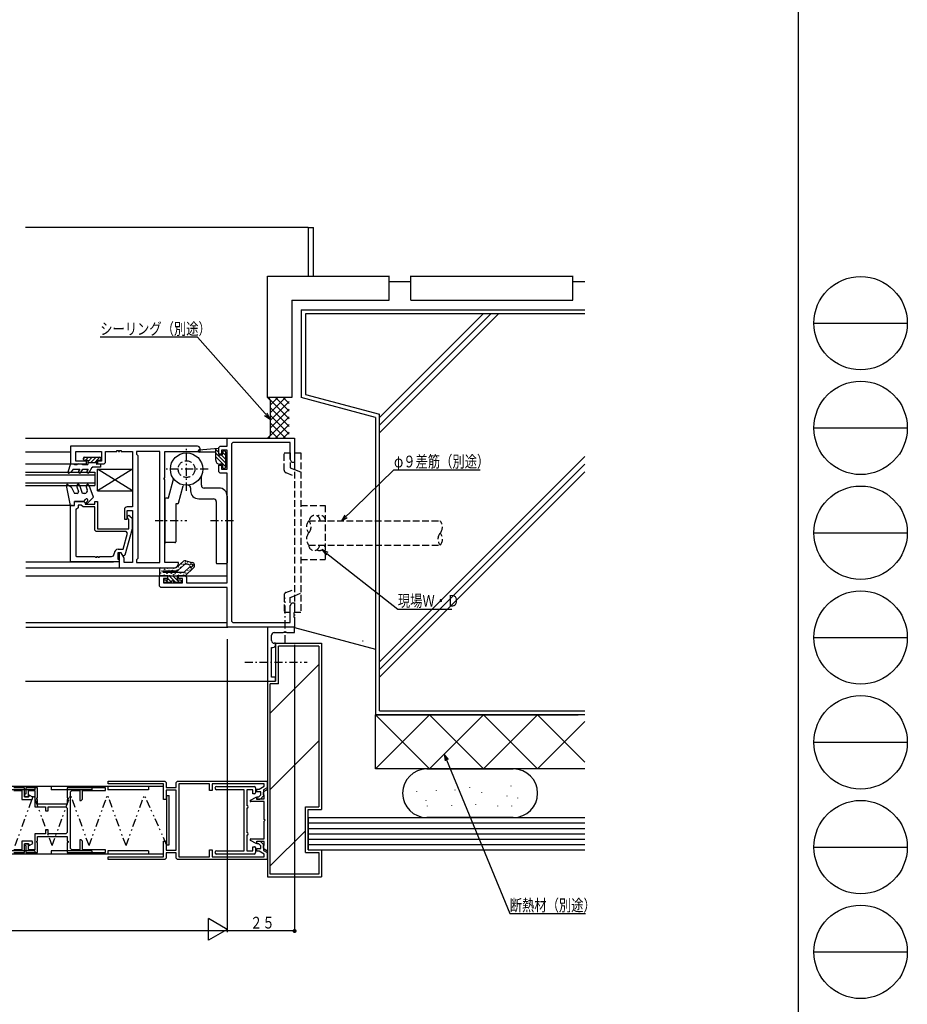
# Model space of a CAD drawing. Extents: x 0 to 1555, y 0 to 1106.
# Drawn here: x 1226 to 1555, y 186 to 550 of the extents above; entities that cross this region are included whole.
import ezdxf

# ---------------------------------------------------------------- set-up
doc = ezdxf.new("R2010")
doc.units = 0
for name, pattern in [('HASENP', [3.5, 2.5, -1]), ('ITTENSAP', [5.5, 3, -1, 0.5, -1]), ('NITENSAP', [7.5, 3, -1, 0.5, -1.5, 0.5, -1])]:
    doc.linetypes.add(name, pattern=pattern)
for name, color, linetype in [('YKK_11', 7, 'CONTINUOUS'), ('YKK_12', 2, 'CONTINUOUS'), ('YKK_13', 4, 'CONTINUOUS'), ('YKK_D', 6, 'CONTINUOUS'), ('YKK_ZWAK', 7, 'CONTINUOUS'), ('YSS_K', 3, 'CONTINUOUS')]:
    doc.layers.add(name, color=color, linetype=linetype)
doc.styles.get("Standard").update_dxf_attribs({"font": 'ROMANS.SHX', "bigfont": 'EXTFONT.SHX'})

# ---------------------------------------------------------------- blocks, each defined once
blk = doc.blocks.new('A201')
at = {"layer": 'YKK_ZWAK', "color": 254, "linetype": 'Continuous'}
blk.add_line((571.000014, 409.99951), (571.000014, 34.999501), dxfattribs=at)
at = {"layer": 'YKK_ZWAK', "color": 8, "linetype": 'Continuous'}
for p, q in [((573.126014, 168.559504), (585.726014, 168.559504)), ((573.126014, 154.419504), (585.726014, 154.419504)), ((573.126014, 140.279503), (585.726014, 140.279503)), ((573.126014, 126.139503), (585.726014, 126.139503)), ((573.126014, 111.999503), (585.726014, 111.999503)), ((573.126014, 97.859502), (585.726014, 97.859502)), ((573.126014, 83.719502), (585.726014, 83.719502))]:
    blk.add_line(p, q, dxfattribs=at)
for centre in [(579.426014, 168.559504), (579.426014, 154.419504), (579.426014, 140.279503), (579.426014, 126.139503), (579.426014, 111.999503), (579.426014, 97.859502), (579.426014, 83.719502)]:
    blk.add_circle(centre, 6.3, dxfattribs=at)

msp = doc.modelspace()

# ---------------------------------------------------------------- linework, layer by layer
at = {"layer": 'YKK_11'}
for p, q in [((1303.178486, 392.279653), (1303.178486, 395.279653)), ((1303.178486, 395.279653), (1328.178486, 395.279653)), ((1328.178486, 395.279653), (1328.178486, 386.279653)), ((1292.178486, 392.279653), (1245.178486, 392.279653)), ((1245.178486, 392.279653), (1245.178486, 385.779638)), ((1247.17852, 390.32965), (1256.678498, 390.32965)), ((1247.17852, 386.779638), (1247.17852, 390.32965)), ((1256.678498, 390.32965), (1256.678498, 386.779638)), ((1258.178501, 390.329653), (1262.378499, 390.329653)), ((1258.178501, 386.279653), (1258.178501, 390.329653)), ((1262.378499, 390.329653), (1262.378502, 390.62965)), ((1262.378502, 390.62965), (1262.978502, 390.629643)), ((1262.978502, 390.629643), (1262.978499, 390.329646)), ((1262.978499, 390.329646), (1263.378499, 390.329646)), ((1263.378496, 390.629643), (1263.978496, 390.62965)), ((1263.378499, 390.329646), (1263.378496, 390.629643)), ((1263.978496, 390.62965), (1263.978499, 390.329653)), ((1263.978499, 390.329653), (1268.178486, 390.329653)), ((1268.178486, 390.329653), (1268.178486, 369.779638)), ((1269.628486, 390.329653), (1269.628486, 389.329653)), ((1278.228486, 390.329653), (1269.628486, 390.329653)), ((1278.228486, 349.229653), (1278.228486, 390.329653)), ((1280.178486, 390.329653), (1293.178486, 390.329653)), ((1280.178486, 380.579665), (1280.178486, 390.329653)), ((1293.178486, 390.329653), (1293.178486, 391.279653)), ((1300.178486, 391.779653), (1300.678486, 392.279653)), ((1300.178486, 389.279653), (1300.178486, 391.779653)), ((1300.678486, 392.279653), (1303.178486, 392.279653)), ((1303.178486, 390.779653), (1301.178486, 390.779653)), ((1301.178486, 390.779653), (1301.178486, 389.279653)), ((1303.178486, 383.779653), (1303.178486, 390.779653)), ((1305.328486, 393.629653), (1304.828486, 393.129653)), ((1304.828486, 393.129653), (1304.828486, 327.429653)), ((1326.528486, 393.629653), (1305.328486, 393.629653)), ((1326.528486, 387.405486), (1326.528486, 393.629653)), ((1251.178532, 386.779638), (1247.17852, 386.779638)), ((1251.178532, 385.779638), (1251.178532, 386.779638)), ((1256.678498, 386.779638), (1255.178501, 386.779638)), ((1255.178501, 386.779638), (1255.178501, 385.779636)), ((1269.628486, 389.329653), (1270.128486, 388.829653)), ((1270.128486, 388.829653), (1270.128486, 350.729653)), ((1301.178486, 389.279653), (1300.178486, 389.279653)), ((1327.178486, 386.279653), (1326.528486, 387.405486)), ((1245.178486, 385.779638), (1251.178532, 385.779638)), ((1255.178501, 385.779636), (1257.678501, 385.779653)), ((1257.678501, 385.779653), (1258.178501, 386.279653)), ((1300.178486, 382.779653), (1300.178486, 385.279653)), ((1300.178486, 385.279653), (1301.178486, 385.279653)), ((1300.678486, 382.279653), (1300.178486, 382.779653)), ((1301.178486, 385.279653), (1301.178486, 383.779653)), ((1301.178486, 383.779653), (1303.178486, 383.779653)), ((1328.178486, 386.279653), (1327.178486, 386.279653)), ((1279.878477, 379.979641), (1279.878477, 380.579665)), ((1279.878477, 380.579665), (1280.178486, 380.579665)), ((1280.178486, 379.979641), (1279.878477, 379.979641)), ((1280.178486, 349.229653), (1280.178486, 379.979641)), ((1303.178486, 382.279653), (1300.678486, 382.279653)), ((1303.178486, 341.629653), (1303.178486, 382.279653)), ((1245.178486, 349.481961), (1245.178486, 370.281961)), ((1245.178486, 370.281961), (1246.678486, 370.281961)), ((1246.678486, 370.281961), (1246.678486, 371.781961)), ((1246.678486, 371.781961), (1250.178486, 371.781961)), ((1247.128486, 368.681961), (1247.128486, 351.731961)), ((1247.47848, 368.981961), (1247.42848, 368.981961)), ((1247.97848, 369.481961), (1247.47848, 368.981961)), ((1247.97848, 370.181961), (1247.97848, 369.481961)), ((1249.178486, 370.481961), (1248.27848, 370.481961)), ((1249.878486, 369.781961), (1249.178486, 370.481961)), ((1254.178486, 369.781961), (1249.878486, 369.781961)), ((1250.178486, 371.781961), (1250.678486, 371.281961)), ((1250.678486, 371.281961), (1250.678486, 370.781961)), ((1250.678486, 370.781961), (1254.178486, 370.781961)), ((1254.178486, 370.781961), (1254.178486, 371.781961)), ((1254.178486, 371.781961), (1255.178486, 371.781961)), ((1254.178486, 361.185251), (1254.178486, 369.781961)), ((1255.178486, 371.781961), (1255.178486, 361.685251)), ((1265.178471, 368.779638), (1265.178471, 365.279623)), ((1268.178486, 369.779638), (1266.178471, 369.779638)), ((1266.178483, 365.279623), (1266.178483, 368.479641)), ((1266.178483, 368.479641), (1268.178486, 368.479641)), ((1268.178486, 368.479641), (1268.178486, 349.229653)), ((1265.178471, 365.279623), (1266.178483, 365.279623)), ((1266.778474, 365.133433), (1266.35421, 365.557697)), ((1266.778474, 361.685251), (1266.778474, 365.133433)), ((1267.202738, 366.406225), (1267.978474, 365.630489)), ((1267.978474, 365.630489), (1267.978474, 361.685251)), ((1254.678486, 360.685251), (1254.178486, 361.185251)), ((1255.178486, 361.685251), (1266.778474, 361.685251)), ((1267.978474, 361.685251), (1265.370606, 351.952555)), ((1265.816581, 360.685251), (1254.678486, 360.685251)), ((1264.698848, 354.081964), (1266.299544, 360.055841)), ((1266.299544, 360.055841), (1265.816581, 360.685251)), ((1262.878486, 354.081964), (1264.698848, 354.081964)), ((1247.428486, 351.431961), (1254.378472, 351.431961)), ((1254.978496, 351.431961), (1255.37849, 351.431961)), ((1255.37849, 351.431961), (1255.37849, 351.131965)), ((1255.37849, 351.131965), (1255.978486, 351.131965)), ((1255.978486, 351.431961), (1260.378486, 351.431961)), ((1255.978486, 351.131965), (1255.978486, 351.431961)), ((1261.378486, 352.431961), (1261.378486, 352.581964)), ((1262.678486, 352.781964), (1262.678486, 350.405553)), ((1263.978486, 352.781964), (1262.678486, 352.781964)), ((1262.678486, 350.405553), (1263.178486, 350.181973)), ((1263.178486, 352.779623), (1263.178486, 347.279653)), ((1263.978482, 352.779623), (1263.178486, 352.779623)), ((1263.178486, 350.181973), (1263.178486, 349.481961)), ((1265.12848, 350.787754), (1263.978482, 352.779623)), ((1264.671306, 351.581964), (1263.978486, 352.781964)), ((1264.887643, 351.581964), (1264.671306, 351.581964)), ((1265.370606, 351.952555), (1264.887643, 351.581964)), ((1265.12848, 349.229653), (1265.12848, 350.787754)), ((1270.128486, 350.729653), (1269.628486, 350.229653)), ((1269.628486, 350.229653), (1269.628486, 349.229653)), ((1263.178486, 349.481961), (1245.178486, 349.481961)), ((1263.178486, 347.279653), (1283.678486, 347.279653)), ((1268.178486, 349.229653), (1265.12848, 349.229653)), ((1269.628486, 349.229653), (1278.228486, 349.229653)), ((1285.178486, 349.229653), (1280.178486, 349.229653)), ((1285.178486, 348.779653), (1285.178486, 349.229653)), ((1278.178486, 344.279653), (1281.178486, 344.279653)), ((1278.178486, 340.479653), (1278.178486, 344.279653)), ((1281.178486, 343.279653), (1279.678486, 343.279653)), ((1279.678486, 343.279653), (1279.678486, 341.629653)), ((1281.178486, 344.279653), (1281.178486, 343.279653)), ((1285.178486, 343.279653), (1285.178486, 344.279653)), ((1285.178486, 344.279653), (1287.678486, 344.279653)), ((1286.678486, 343.279653), (1285.178486, 343.279653)), ((1286.678486, 341.629653), (1286.678486, 343.279653)), ((1287.678486, 344.279653), (1288.178486, 343.779653)), ((1288.178486, 343.779653), (1288.178486, 341.629653)), ((1278.678486, 339.979653), (1278.178486, 340.479653)), ((1303.178486, 339.979653), (1278.678486, 339.979653)), ((1279.678486, 341.629653), (1286.678486, 341.629653)), ((1288.178486, 341.629653), (1303.178486, 341.629653)), ((1303.178486, 325.279653), (1303.178486, 339.979653)), ((1326.528486, 333.15382), (1327.178486, 334.279653)), ((1326.528486, 326.929653), (1326.528486, 333.15382)), ((1327.178486, 334.279653), (1328.178486, 334.279653)), ((1328.178486, 334.279653), (1328.178486, 330.579654)), ((1328.178486, 330.579654), (1327.878487, 330.579653)), ((1327.878487, 330.579653), (1327.878488, 329.979653)), ((1327.878488, 329.579654), (1327.878487, 328.979654)), ((1327.878487, 328.979654), (1328.178486, 328.979654)), ((1327.878488, 329.979653), (1328.178487, 329.979654)), ((1328.178487, 329.579654), (1327.878488, 329.579654)), ((1328.178486, 328.979654), (1328.178486, 325.279653)), ((1328.178487, 329.979654), (1328.178487, 329.579654)), ((1328.178486, 325.279653), (1303.178486, 325.279653)), ((1304.828486, 327.429653), (1305.328486, 326.929653)), ((1305.328486, 326.929653), (1326.528486, 326.929653)), ((1318.178471, 325.279653), (1318.178471, 305.279653)), ((1328.178471, 325.279653), (1318.178471, 325.279653)), ((1328.178471, 323.279653), (1328.178471, 325.279653)), ((1319.678471, 320.279653), (1319.678471, 322.279653)), ((1320.678471, 323.279653), (1324.007694, 323.279653)), ((1324.007694, 323.279745), (1324.199299, 323.422582)), ((1324.199299, 323.422582), (1325.157612, 323.422536)), ((1325.157612, 323.422536), (1325.349278, 323.279653)), ((1325.349293, 323.279653), (1328.178471, 323.279653)), ((1319.678471, 317.779653), (1320.178471, 317.779653)), ((1319.678471, 306.779653), (1319.678471, 317.779653)), ((1321.178471, 319.279653), (1320.678471, 319.279653)), ((1321.178471, 318.779653), (1321.178471, 319.279653)), ((1321.178471, 306.779653), (1319.678471, 306.779653)), ((1321.178471, 305.279653), (1321.178471, 306.779653)), ((1318.178471, 305.279653), (1321.178471, 305.279653)), ((1259.178486, 267.279653), (1259.178486, 268.279653)), ((1259.178486, 268.279653), (1280.178486, 268.279653)), ((1279.678486, 267.279653), (1259.178486, 267.279653)), ((1279.678486, 261.479653), (1279.678486, 267.279653)), ((1280.178486, 268.279653), (1280.678486, 267.779653)), ((1280.678486, 267.779653), (1280.678486, 265.879653)), ((1284.278486, 267.779653), (1284.778486, 268.279653)), ((1284.278486, 265.879653), (1284.278486, 267.779653)), ((1284.778486, 268.279653), (1317.978486, 268.279653)), ((1285.278486, 267.279653), (1285.278486, 240.279653)), ((1296.678486, 267.279653), (1285.278486, 267.279653)), ((1296.678486, 264.779653), (1296.678486, 267.279653)), ((1297.678486, 267.279653), (1297.678486, 264.779653)), ((1316.978486, 267.279653), (1297.678486, 267.279653)), ((1315.110709, 265.279653), (1316.978486, 266.357217)), ((1316.978486, 266.357217), (1316.978486, 267.279653)), ((1317.978486, 268.279653), (1317.978486, 265.779653)), ((1228.178488, 265.779653), (1224.178488, 265.779653)), ((1224.195111, 264.779653), (1227.178488, 264.779653)), ((1227.178488, 264.779653), (1227.178488, 261.47965)), ((1228.178488, 262.479653), (1228.178488, 265.779653)), ((1228.678488, 263.554653), (1228.178488, 263.331046)), ((1228.178488, 263.331046), (1228.178488, 262.454653)), ((1229.778488, 262.479653), (1228.178488, 262.479653)), ((1228.678488, 265.779653), (1228.678488, 263.554653)), ((1232.978488, 265.779653), (1228.678488, 265.779653)), ((1229.678488, 262.454653), (1229.678488, 264.779653)), ((1229.678488, 264.779653), (1231.978488, 264.779653)), ((1229.946904, 263.108187), (1229.778488, 262.479653)), ((1231.242574, 262.360128), (1229.946904, 263.108187)), ((1231.978488, 264.779653), (1231.978488, 258.779653)), ((1232.978488, 262.079661), (1232.978488, 265.779653)), ((1258.178486, 265.779649), (1243.978488, 265.779649)), ((1243.978488, 265.779649), (1243.978488, 262.079647)), ((1245.178488, 264.279653), (1245.678488, 264.779653)), ((1245.178488, 243.279653), (1245.178488, 264.279653)), ((1245.678488, 264.779653), (1248.678488, 264.779653)), ((1248.678488, 264.779653), (1248.678488, 261.029653)), ((1249.678488, 264.779649), (1258.178486, 264.779649)), ((1249.678488, 261.529653), (1249.678488, 264.779649)), ((1258.178486, 264.779649), (1258.178486, 265.779649)), ((1280.678486, 265.879653), (1284.278486, 265.879653)), ((1284.278486, 264.879653), (1280.678486, 264.879653)), ((1280.678486, 264.879653), (1280.678486, 261.479653)), ((1284.278486, 242.679653), (1284.278486, 264.879653)), ((1297.678486, 264.779653), (1296.678486, 264.779653)), ((1314.178486, 264.279653), (1314.178486, 265.279653)), ((1314.178486, 265.279653), (1315.110709, 265.279653)), ((1315.678486, 264.279653), (1314.178486, 264.279653)), ((1314.178486, 261.479653), (1314.178486, 262.479653)), ((1314.178486, 262.479653), (1314.964273, 262.479653)), ((1314.964273, 262.479653), (1315.678486, 263.193867)), ((1316.532039, 262.633207), (1315.524933, 261.6261)), ((1315.678486, 263.193867), (1315.678486, 264.279653)), ((1316.678486, 262.98676), (1316.532039, 262.633207)), ((1317.978486, 265.779653), (1316.678486, 265.029653)), ((1316.678486, 265.029653), (1316.678486, 262.98676)), ((1227.178488, 261.47965), (1231.006643, 261.47965)), ((1228.178488, 262.454653), (1229.678488, 262.454653)), ((1231.006643, 261.47965), (1231.242574, 262.360128)), ((1232.678477, 261.479636), (1232.678477, 262.079661)), ((1232.678477, 262.079661), (1232.978488, 262.079661)), ((1232.978488, 261.479636), (1232.678477, 261.479636)), ((1232.978488, 259.779653), (1232.978488, 261.479636)), ((1243.978488, 259.779653), (1232.978488, 259.779653)), ((1243.978488, 262.079647), (1244.278486, 262.079647)), ((1244.278486, 261.47965), (1243.978488, 261.47965)), ((1243.978488, 261.47965), (1243.978488, 259.779653)), ((1244.278486, 262.079647), (1244.278486, 261.47965)), ((1248.678488, 261.029653), (1249.178488, 261.029653)), ((1249.178488, 261.029653), (1249.678488, 261.529653)), ((1280.678486, 261.479653), (1279.678486, 261.479653)), ((1315.171379, 261.479653), (1314.178486, 261.479653)), ((1315.524933, 261.6261), (1315.171379, 261.479653)), ((1231.978488, 258.779653), (1235.978489, 258.779653)), ((1235.978489, 258.779653), (1235.978489, 257.279649)), ((1235.978489, 257.279649), (1236.978489, 257.279649)), ((1236.978489, 258.779653), (1243.478488, 258.779653)), ((1236.978489, 257.279649), (1236.978489, 258.779653)), ((1243.478488, 258.779653), (1243.978488, 258.279653)), ((1243.978488, 258.279653), (1243.978488, 249.279653)), ((1235.978489, 248.779653), (1231.978488, 248.779653)), ((1231.978488, 248.779653), (1231.978488, 242.779653)), ((1236.978489, 250.279649), (1235.978489, 250.279649)), ((1235.978489, 250.279649), (1235.978489, 248.779653)), ((1236.978489, 248.779653), (1236.978489, 250.279649)), ((1243.478488, 248.779653), (1236.978489, 248.779653)), ((1243.978488, 249.279653), (1243.478488, 248.779653)), ((1227.178488, 246.079648), (1227.178488, 242.779653)), ((1231.00665, 246.079648), (1227.178488, 246.079648)), ((1228.178488, 245.104653), (1228.178488, 244.604653)), ((1229.678488, 245.104653), (1228.178488, 245.104653)), ((1228.178488, 241.779653), (1228.178488, 245.082653)), ((1228.178488, 245.082653), (1229.777685, 245.082653)), ((1228.178488, 244.604653), (1228.678488, 244.381046)), ((1228.678488, 244.381046), (1228.678488, 241.779653)), ((1229.678488, 242.779653), (1229.678488, 245.104653)), ((1229.777685, 245.082653), (1229.946902, 244.451126)), ((1229.946902, 244.451126), (1231.242566, 245.199178)), ((1231.242566, 245.199178), (1231.00665, 246.079648)), ((1232.678477, 245.479644), (1232.678477, 246.079669)), ((1232.678477, 246.079669), (1232.978488, 246.079669)), ((1232.978488, 245.479644), (1232.678477, 245.479644)), ((1232.978488, 246.079669), (1232.978488, 247.779653)), ((1232.978488, 247.779653), (1243.978488, 247.779653)), ((1232.978488, 241.779653), (1232.978488, 245.479644)), ((1243.978488, 247.779653), (1243.978488, 246.079655)), ((1243.978488, 246.079655), (1244.278486, 246.079655)), ((1244.278486, 245.479658), (1243.978488, 245.479658)), ((1243.978488, 245.479658), (1243.978488, 241.779656)), ((1244.278486, 246.079655), (1244.278486, 245.479658)), ((1249.178488, 246.529653), (1248.678488, 246.529653)), ((1248.678488, 246.529653), (1248.678488, 242.779653)), ((1249.678488, 246.029653), (1249.178488, 246.529653)), ((1249.678488, 242.779656), (1249.678488, 246.029653)), ((1279.678486, 246.079653), (1280.678486, 246.079653)), ((1279.678486, 240.279653), (1279.678486, 246.079653)), ((1280.678486, 246.079653), (1280.678486, 242.679653)), ((1314.178486, 245.079653), (1314.178486, 246.079653)), ((1314.178486, 246.079653), (1315.171379, 246.079653)), ((1314.964273, 245.079653), (1314.178486, 245.079653)), ((1315.678486, 244.36544), (1314.964273, 245.079653)), ((1315.171379, 246.079653), (1315.524933, 245.933207)), ((1315.524933, 245.933207), (1316.532039, 244.9261)), ((1315.678486, 243.279653), (1315.678486, 244.36544)), ((1316.532039, 244.9261), (1316.678486, 244.572546)), ((1316.678486, 244.572546), (1316.678486, 242.529653)), ((1224.178488, 241.779653), (1228.178488, 241.779653)), ((1227.178488, 242.779653), (1224.195111, 242.779653)), ((1228.678488, 241.779653), (1232.978488, 241.779653)), ((1231.978488, 242.779653), (1229.678488, 242.779653)), ((1243.978488, 241.779656), (1258.178486, 241.779656)), ((1245.678488, 242.779653), (1245.178488, 243.279653)), ((1248.678488, 242.779653), (1245.678488, 242.779653)), ((1258.178486, 242.779656), (1249.678488, 242.779656)), ((1258.178486, 241.779656), (1258.178486, 242.779656)), ((1280.678486, 242.679653), (1284.278486, 242.679653)), ((1284.278486, 241.679653), (1280.678486, 241.679653)), ((1280.678486, 241.679653), (1280.678486, 239.779653)), ((1284.278486, 239.779653), (1284.278486, 241.679653)), ((1296.678486, 242.779653), (1297.678486, 242.779653)), ((1296.678486, 240.279653), (1296.678486, 242.779653)), ((1297.678486, 242.779653), (1297.678486, 240.279653)), ((1314.178486, 243.279653), (1315.678486, 243.279653)), ((1314.178486, 242.279653), (1314.178486, 243.279653)), ((1315.110709, 242.279653), (1314.178486, 242.279653)), ((1316.978486, 241.202089), (1315.110709, 242.279653)), ((1316.678486, 242.529653), (1317.978486, 241.779653)), ((1316.978486, 240.279653), (1316.978486, 241.202089)), ((1317.978486, 241.779653), (1317.978486, 239.279653)), ((1259.178486, 239.279653), (1259.178486, 240.279653)), ((1259.178486, 240.279653), (1279.678486, 240.279653)), ((1280.178486, 239.279653), (1259.178486, 239.279653)), ((1280.678486, 239.779653), (1280.178486, 239.279653)), ((1284.778486, 239.279653), (1284.278486, 239.779653)), ((1317.978486, 239.279653), (1284.778486, 239.279653)), ((1285.278486, 240.279653), (1296.678486, 240.279653)), ((1297.678486, 240.279653), (1316.978486, 240.279653))]:
    msp.add_line(p, q, dxfattribs=at)
for centre, radius, start, end in [((1292.178486, 391.279653), 1, 0, 90), ((1247.42848, 368.681961), 0.3, 90, 180), ((1248.27848, 370.181961), 0.3, 90, 180), ((1266.178471, 368.779638), 1, 90, 180), ((1266.778474, 365.981961), 0.6, 45, 225), ((1262.878486, 352.581964), 1.5, 90, 180), ((1247.428486, 351.731961), 0.3, 180, 270), ((1254.678484, 351.431963), 0.300012, 180.000343, 359.999657), ((1260.378486, 352.431961), 1, 270, 0), ((1283.678486, 348.779653), 1.5, 270, 0), ((1320.678471, 322.279653), 1, 90, 180), ((1320.678471, 320.279653), 1, 180, 270), ((1320.178471, 318.779653), 1, 270, 0)]:
    msp.add_arc(centre, radius, start, end, dxfattribs=at)
at = {"layer": 'YKK_12'}
for p, q in [((1333.178486, 473.279653), (1228.586043, 473.279653)), ((1333.178486, 473.279653), (1333.178486, 455.279653)), ((1228.586043, 395.281995), (1303.478486, 395.281995)), ((1245.178486, 390.081995), (1228.586043, 390.081995)), ((1228.586043, 385.781992), (1247.178486, 385.781992)), ((1228.586043, 382.67994), (1254.178344, 382.679226)), ((1228.586043, 381.67994), (1254.178299, 381.679226)), ((1254.178344, 382.679226), (1254.178116, 377.679226)), ((1228.586043, 378.67994), (1254.178161, 378.679226)), ((1228.586043, 377.67994), (1254.178116, 377.679226)), ((1245.178486, 370.27962), (1228.638339, 370.27962)), ((1228.643225, 349.481995), (1261.178486, 349.481995)), ((1228.643225, 347.281995), (1263.478489, 347.281995)), ((1228.643225, 344.281995), (1303.178486, 344.281995)), ((1228.643225, 326.931995), (1303.178486, 326.931995)), ((1228.643225, 325.281995), (1303.478486, 325.281995)), ((1228.586043, 305.281995), (1318.178471, 305.281995))]:
    msp.add_line(p, q, dxfattribs=at)
at = {"layer": 'YKK_12', "color": 3, "linetype": 'ITTENSAP'}
msp.add_line((1324.678486, 319.322945), (1324.678486, 336.178743), dxfattribs=at)
at = {"layer": 'YKK_12', "linetype": 'ITTENSAP'}
msp.add_line((1309.741124, 312.279653), (1332.824033, 312.279653), dxfattribs=at)
at = {"layer": 'YKK_13'}
for p, q in [((1333.178486, 473.279653), (1335.178486, 473.279653)), ((1335.178486, 455.279653), (1335.178486, 473.279653)), ((1292.858491, 390.914771), (1299.850934, 391.551816)), ((1298.978396, 390.080684), (1292.896467, 390.080161)), ((1298.978828, 387.081502), (1298.978195, 391.472306)), ((1300.178351, 389.901274), (1298.978249, 391.101376)), ((1300.178442, 389.281759), (1300.178153, 391.253097)), ((1301.478272, 390.081879), (1301.478438, 389.281876)), ((1302.378239, 390.382043), (1301.778233, 390.381928)), ((1302.679352, 384.482104), (1302.678269, 390.082113)), ((1250.407551, 388.178907), (1249.978662, 387.750017)), ((1249.978662, 387.378916), (1249.978662, 387.878907)), ((1250.278662, 388.178907), (1256.078628, 388.178907)), ((1250.278662, 387.078916), (1251.578647, 387.078916)), ((1251.821765, 388.178907), (1250.721774, 387.078916)), ((1253.235978, 388.178907), (1251.578647, 386.521575)), ((1251.578647, 387.078916), (1251.578647, 385.478925)), ((1254.650192, 388.178907), (1252.750201, 386.278916)), ((1254.778644, 386.893145), (1254.164415, 386.278916)), ((1254.778644, 387.078916), (1254.778644, 386.278916)), ((1254.778644, 387.078916), (1256.078628, 387.078916)), ((1256.064406, 388.178907), (1254.964415, 387.078916)), ((1256.378628, 387.878907), (1256.378628, 387.378916)), ((1298.978453, 389.686959), (1302.679061, 385.98635)), ((1298.978656, 388.272542), (1302.679335, 384.571863)), ((1301.178437, 388.981814), (1300.478441, 388.981818)), ((1301.097811, 388.981814), (1302.678788, 387.400838)), ((1301.478694, 390.015144), (1302.678514, 388.815325)), ((1245.178679, 385.778913), (1244.192943, 382.669573)), ((1244.628935, 382.319116), (1245.478899, 382.809927)), ((1245.178679, 385.778913), (1246.178706, 385.778913)), ((1246.178839, 383.778925), (1245.478899, 382.809927)), ((1246.178679, 385.778928), (1246.698302, 385.478925)), ((1246.178839, 383.778925), (1248.628647, 383.778925)), ((1246.698302, 385.478925), (1247.659085, 385.478925)), ((1248.178679, 385.778913), (1247.659085, 385.478925)), ((1248.178679, 385.778913), (1249.178706, 385.778913)), ((1248.628646, 383.778925), (1248.195633, 383.028925)), ((1249.061659, 382.528925), (1249.783346, 383.778925)), ((1249.178679, 385.778928), (1249.698302, 385.478925)), ((1249.698302, 385.478925), (1251.578647, 385.478925)), ((1249.783346, 383.778925), (1249.783346, 383.593848)), ((1249.783347, 383.778925), (1251.719806, 383.778925)), ((1251.719806, 383.778925), (1251.286793, 383.028925)), ((1251.578647, 386.278916), (1254.778644, 386.278916)), ((1252.152819, 382.528925), (1253.278686, 384.478983)), ((1256.278628, 384.478983), (1253.278686, 384.478983)), ((1253.278686, 384.478983), (1253.278686, 384.225323)), ((1254.778644, 386.278916), (1254.778644, 385.478955)), ((1255.298221, 385.778913), (1254.778644, 385.47894)), ((1255.178486, 383.778928), (1268.178486, 383.778928)), ((1268.178486, 383.778928), (1255.178486, 375.778928)), ((1268.178486, 375.778928), (1255.178486, 383.778928)), ((1255.178486, 375.778928), (1255.178486, 383.778928)), ((1255.298221, 385.778913), (1256.278628, 385.778913)), ((1256.278628, 385.778913), (1256.278628, 384.478983)), ((1268.178486, 383.778928), (1268.178486, 375.778928)), ((1301.179125, 385.58187), (1300.479121, 385.581733)), ((1301.479184, 385.281912), (1301.479325, 384.48189)), ((1301.7794, 384.181929), (1302.379422, 384.182043)), ((1281.537002, 373.205078), (1283.361957, 380.01439)), ((1293.678486, 377.781995), (1293.678486, 381.183919)), ((1245.178706, 370.278916), (1243.68455, 377.719788)), ((1244.128673, 378.038681), (1245.478663, 377.259278)), ((1245.478663, 377.259262), (1246.678645, 374.77916)), ((1247.493724, 377.273682), (1248.157527, 375.449921)), ((1249.678737, 374.778916), (1248.621348, 377.684113)), ((1250.97903, 377.273667), (1251.398616, 376.120957)), ((1253.678721, 373.365097), (1252.106639, 377.684113)), ((1255.178486, 375.778928), (1268.178501, 375.778928)), ((1285.142097, 371.204877), (1286.867561, 377.642965)), ((1289.678486, 376.799875), (1289.678486, 375.781995)), ((1300.178486, 376.781995), (1294.678486, 376.781995)), ((1247.687739, 374.778916), (1246.678767, 374.778916)), ((1250.458949, 374.778916), (1249.678737, 374.778916)), ((1250.178462, 371.778916), (1250.778575, 372.579209)), ((1251.532206, 371.9254), (1251.012706, 371.406113)), ((1251.366252, 371.052353), (1253.678767, 373.365097)), ((1280.17787, 372.6828), (1280.177003, 356.882439)), ((1281.247212, 372.98274), (1280.477886, 372.982783)), ((1292.678486, 372.781995), (1298.178486, 372.781995)), ((1303.178486, 373.781995), (1303.178486, 349.081995)), ((1245.978679, 370.278916), (1245.178706, 370.278916)), ((1246.678645, 370.979111), (1246.678645, 371.77916)), ((1250.178462, 371.778916), (1246.67866, 371.778916)), ((1284.177758, 370.682576), (1284.177003, 356.882217)), ((1284.852307, 370.982539), (1284.477775, 370.98256)), ((1299.178486, 371.781995), (1299.178486, 349.081995)), ((1283.876986, 356.582234), (1280.476986, 356.582422)), ((1278.178486, 346.779653), (1278.178486, 344.779653)), ((1278.678486, 347.279653), (1283.954661, 347.279653)), ((1287.03508, 349.644829), (1284.612915, 347.526857)), ((1287.344592, 348.321412), (1285.063569, 346.326857)), ((1287.348315, 345.614818), (1289.437349, 347.572533)), ((1287.822718, 344.414818), (1290.799047, 347.20405)), ((1287.949459, 349.858677), (1290.285835, 349.239625)), ((1289.184737, 348.289967), (1288.25897, 348.53526)), ((1299.478486, 348.781995), (1302.878486, 348.781995)), ((1281.278486, 344.279653), (1278.678486, 344.279653)), ((1279.678495, 346.079655), (1284.405302, 346.079655)), ((1287.006437, 345.479648), (1279.678495, 345.479648)), ((1280.078486, 342.779653), (1281.278486, 342.779653)), ((1281.368435, 341.779653), (1280.368435, 342.779653)), ((1281.278486, 342.779653), (1281.278486, 344.279653)), ((1281.278486, 344.279653), (1284.678486, 344.279653)), ((1282.467757, 342.094544), (1281.278486, 343.283816)), ((1284.196862, 341.779653), (1281.696862, 344.279653)), ((1285.611076, 341.779653), (1283.111076, 344.279653)), ((1284.678486, 344.126457), (1284.52529, 344.279653)), ((1284.678486, 344.279653), (1284.678486, 342.779653)), ((1287.480818, 344.279653), (1284.678486, 344.279653)), ((1284.678486, 342.779653), (1285.878486, 342.779653)), ((1279.778486, 342.079653), (1279.778486, 342.479653)), ((1282.129958, 341.779653), (1280.078486, 341.779653)), ((1282.996668, 342.379377), (1282.978486, 342.397559)), ((1285.878486, 341.779653), (1283.827014, 341.779653)), ((1286.178486, 342.479653), (1286.178486, 342.079653)), ((1279.678486, 266.279653), (1201.778486, 266.279653)), ((1232.04733, 266.279653), (1232.04733, 265.079653)), ((1238.04733, 266.279653), (1238.04733, 265.079653)), ((1253.04733, 266.279653), (1253.04733, 265.079653)), ((1259.04733, 266.279653), (1259.04733, 265.079653)), ((1274.04733, 266.279653), (1274.04733, 265.079653)), ((1299.278486, 266.279653), (1313.178486, 266.279653)), ((1232.04733, 265.079653), (1217.04733, 265.079653)), ((1253.04733, 265.079653), (1238.04733, 265.079653)), ((1274.04733, 265.079653), (1259.04733, 265.079653)), ((1280.798686, 262.879653), (1280.798686, 244.679653)), ((1280.798686, 262.879653), (1281.798686, 262.879653)), ((1281.798686, 244.679653), (1281.798686, 262.879653)), ((1309.478486, 265.079653), (1299.278486, 265.079653)), ((1309.478486, 242.479653), (1309.478486, 265.079653)), ((1310.478486, 265.079653), (1310.478486, 259.279653)), ((1312.678486, 265.079653), (1310.478486, 265.079653)), ((1312.678486, 263.579653), (1312.678486, 265.079653)), ((1313.378486, 263.579653), (1312.678486, 263.579653)), ((1313.678486, 265.779653), (1313.678486, 263.879653)), ((1316.678486, 263.179653), (1316.678486, 264.119098)), ((1316.978486, 263.179653), (1316.678486, 263.179653)), ((1316.812076, 264.368713), (1317.712076, 264.968713)), ((1316.978486, 261.679653), (1316.978486, 263.179653)), ((1318.178486, 264.719098), (1318.178486, 242.840208)), ((1311.837952, 261.244701), (1313.978486, 262.379653)), ((1316.978486, 260.679653), (1311.978486, 260.679653)), ((1313.978486, 262.379653), (1314.378486, 261.679653)), ((1314.378486, 261.679653), (1316.978486, 261.679653)), ((1316.978486, 254.079653), (1316.978486, 260.679653)), ((1310.478486, 258.279653), (1310.478486, 249.279653)), ((1317.278486, 253.779653), (1316.978486, 254.079653)), ((1316.978486, 253.479653), (1317.278486, 253.779653)), ((1316.978486, 246.879653), (1316.978486, 253.479653)), ((1310.478486, 248.279653), (1310.478486, 242.479653)), ((1280.798686, 244.679653), (1281.798686, 244.679653)), ((1313.978486, 245.179653), (1311.837952, 246.314605)), ((1311.978486, 246.879653), (1316.978486, 246.879653)), ((1314.378486, 245.879653), (1313.978486, 245.179653)), ((1316.978486, 245.879653), (1314.378486, 245.879653)), ((1316.678486, 244.379653), (1316.978486, 244.379653)), ((1316.678486, 243.440208), (1316.678486, 244.379653)), ((1316.978486, 244.379653), (1316.978486, 245.879653)), ((1279.678486, 241.279653), (1201.778486, 241.279653)), ((1232.04733, 242.479653), (1217.04733, 242.479653)), ((1232.04733, 242.479653), (1232.04733, 241.279653)), ((1238.04733, 242.479653), (1238.04733, 241.279653)), ((1253.04733, 242.479653), (1238.04733, 242.479653)), ((1253.04733, 242.479653), (1253.04733, 241.279653)), ((1274.04733, 242.479653), (1259.04733, 242.479653)), ((1259.04733, 242.479653), (1259.04733, 241.279653)), ((1274.04733, 242.479653), (1274.04733, 241.279653)), ((1299.278486, 242.479653), (1309.478486, 242.479653)), ((1313.178486, 241.279653), (1299.278486, 241.279653)), ((1310.478486, 242.479653), (1312.678486, 242.479653)), ((1312.678486, 242.479653), (1312.678486, 243.979653)), ((1312.678486, 243.979653), (1313.378486, 243.979653)), ((1313.678486, 243.679653), (1313.678486, 241.779653)), ((1317.712076, 242.590593), (1316.812076, 243.190593))]:
    msp.add_line(p, q, dxfattribs=at)
at = {"layer": 'YKK_13', "linetype": 'ITTENSAP'}
for p, q in [((1288.178486, 375.781995), (1288.178486, 391.781995)), ((1296.178486, 383.781995), (1280.178486, 383.781995)), ((1276.556919, 364.781995), (1288.293686, 364.781995)), ((1297.035548, 364.781995), (1306.171563, 364.781995))]:
    msp.add_line(p, q, dxfattribs=at)
at = {"layer": 'YKK_13', "linetype": 'NITENSAP'}
for p, q in [((1224.719447, 244.382727), (1231.55985, 263.176579)), ((1238.400253, 244.382727), (1231.55985, 263.176579)), ((1238.400253, 244.382727), (1245.240656, 263.176579)), ((1252.081059, 244.382727), (1245.240656, 263.176579)), ((1252.081059, 244.382727), (1258.921462, 263.176579)), ((1265.761864, 244.382727), (1258.921462, 263.176579)), ((1265.761864, 244.382727), (1272.602267, 263.176579)), ((1280.798686, 244.679653), (1272.602267, 263.176579))]:
    msp.add_line(p, q, dxfattribs=at)
at = {"layer": 'YKK_13'}
for centre, radius in [((1288.178486, 383.781995), 6), ((1278.827175, 347.1885), 0.05), ((1280.07821, 346.704931), 0.05), ((1281.187465, 347.01922), 0.05), ((1282.925297, 346.335179), 0.05), ((1283.313537, 347.000732), 0.05), ((1284.718592, 346.40913), 0.05), ((1285.236245, 347.592335), 0.05), ((1285.95726, 347.425946), 0.05), ((1286.382474, 348.646126), 0.05), ((1287.085002, 348.498226), 0.05), ((1287.750555, 349.034366), 0.05), ((1287.770969, 349.722487), 0.05), ((1288.42359, 349.197639), 0.05), ((1288.659926, 348.697777), 0.05), ((1289.392349, 346.396905), 0.05), ((1289.787984, 349.067438), 0.05), ((1289.787984, 347.254113), 0.05), ((1290.068225, 346.809024), 0.05), ((1290.628707, 348.572895), 0.05), ((1290.810039, 347.962958), 0.05), ((1278.629358, 345.292751), 0.05), ((1279.074447, 346.051051), 0.05), ((1279.847668, 344.61655), 0.05), ((1280.919178, 345.193517), 0.05), ((1281.631167, 346.242741), 0.05), ((1281.85881, 344.468187), 0.05), ((1282.55117, 345.210002), 0.05), ((1283.408378, 344.682489), 0.05), ((1283.919406, 345.02867), 0.05), ((1285.238188, 344.517642), 0.05), ((1285.930548, 345.242971), 0.05), ((1287.084482, 344.550611), 0.05), ((1287.760357, 345.325395), 0.05), ((1288.353809, 345.242971), 0.05), ((1288.650535, 346.215573), 0.05)]:
    msp.add_circle(centre, radius, dxfattribs=at)
at = {"layer": 'YKK_13', "linetype": 'HASENP'}
msp.add_circle((1288.178486, 383.781995), 3.1, dxfattribs=at)
at = {"layer": 'YKK_13'}
for centre, radius, start, end in [((1292.896431, 390.498328), 0.418167, 95.205561, 270), ((1299.878153, 391.253053), 0.3, 0.008407, 95.205547), ((1301.778275, 390.081941), 0.299988, 90, 180.00804), ((1302.378281, 390.082055), 0.299988, 0.010954, 90), ((1250.278662, 387.878907), 0.3, 90, 180), ((1250.278662, 387.378916), 0.3, 180, 270), ((1256.078628, 387.878907), 0.3, 0, 90), ((1256.078628, 387.378916), 0.3, 270, 0), ((1300.478828, 387.081733), 1.5, 180.008846, 270.011209), ((1300.478442, 389.281818), 0.3, 180.011211, 270), ((1301.178438, 389.281814), 0.3, 270, 0.01185), ((1248.628646, 382.778925), 0.5, 150.000015, 330.000015), ((1251.719806, 382.778925), 0.5, 150.000015, 330.000015), ((1301.17917, 385.28187), 0.3, 0.00804, 90), ((1301.779343, 384.481932), 0.300018, 180.005126, 270), ((1302.379364, 384.482046), 0.300003, 270, 0.010954), ((1244.478916, 382.578913), 0.3, 162.410115, 300.004239), ((1283.072184, 380.092052), 0.3, 344.996817, 35.852823), ((1294.678486, 381.183919), 1, 158.213211, 180), ((1243.978663, 377.778839), 0.3, 60.001761, 191.352799), ((1248.057628, 377.478928), 0.599902, 20.000662, 200.000159), ((1250.458934, 375.778916), 1, 270, 20.001332), ((1251.542903, 377.478913), 0.599921, 20.001533, 200.001155), ((1287.157334, 377.565304), 0.3, 80.671913, 164.996817), ((1288.678486, 376.799875), 1, 0, 94.096044), ((1292.678486, 375.781995), 3, 180, 270), ((1294.678486, 377.781995), 1, 180, 270), ((1300.178486, 373.781995), 3, 0, 90), ((1247.687724, 375.278916), 0.5, 270, 20.001184), ((1251.17866, 372.278916), 0.5, 315.002473, 143.117522), ((1280.47787, 372.682783), 0.3, 90, 179.996817), ((1281.247229, 373.28274), 0.3, 270, 344.996817), ((1298.178486, 371.781995), 1, 0, 90), ((1245.978663, 370.979111), 0.7, 270, 0), ((1251.189479, 371.229111), 0.25, 134.975293, 315.002473), ((1284.477758, 370.68256), 0.3, 90, 179.996817), ((1284.852324, 371.282539), 0.3, 270, 344.996817), ((1280.477003, 356.882422), 0.3, 179.996817, 270), ((1283.877003, 356.882234), 0.3, 270, 359.996817), ((1278.678486, 346.779653), 0.5, 90, 180), ((1283.954661, 348.279653), 1, 270, 311.166859), ((1284.405315, 347.079653), 1, 270, 311.166859), ((1287.693335, 348.892034), 1, 75.159769, 131.166859), ((1288.002846, 347.568616), 1, 75.159778, 131.166859), ((1289.267678, 348.78304), 0.5, 255.300656, 315.300674), ((1289.642489, 347.353632), 0.3, 65.165674, 133.141361), ((1289.978486, 348.079653), 0.5, 245.165674, 135.300674), ((1289.978486, 348.079653), 1.2, 313.141361, 75.159769), ((1299.478486, 349.081995), 0.3, 180, 270), ((1302.878486, 349.081995), 0.3, 270, 0), ((1278.678486, 344.779653), 0.5, 180, 270), ((1279.678495, 345.779651), 0.300003, 90, 270), ((1280.078486, 342.479653), 0.3, 90, 180), ((1285.878486, 342.479653), 0.3, 0, 90), ((1287.006414, 345.979653), 0.5, 270, 313.141361), ((1287.480818, 344.779653), 0.5, 270, 313.141361), ((1280.078486, 342.079653), 0.3, 180, 270), ((1282.129958, 342.079653), 0.3, 270, 340.528779), ((1282.978486, 341.779653), 0.6, 19.471221, 160.528779), ((1283.827014, 342.079653), 0.3, 199.471221, 270), ((1285.878486, 342.079653), 0.3, 270, 0), ((1299.278486, 265.679653), 0.6, 90, 270), ((1313.178486, 265.779653), 0.5, 0, 90), ((1313.378486, 263.879653), 0.3, 270, 0), ((1316.978486, 264.119098), 0.3, 123.690068, 180), ((1317.878486, 264.719098), 0.3, 0, 123.690068), ((1310.478486, 258.779653), 0.5, 270, 90), ((1311.978486, 260.979653), 0.3, 117.933399, 270), ((1310.478486, 248.779653), 0.5, 270, 90), ((1311.978486, 246.579653), 0.3, 90, 242.066601), ((1299.278486, 241.879653), 0.6, 90, 270), ((1313.178486, 241.779653), 0.5, 270, 0), ((1313.378486, 243.679653), 0.3, 0, 90), ((1316.978486, 243.440208), 0.3, 180, 236.309932), ((1317.878486, 242.840208), 0.3, 236.309932, 0)]:
    msp.add_arc(centre, radius, start, end, dxfattribs=at)
at = {"layer": 'YKK_D'}
for p, q in [((1292.20406, 432.64305), (1256.20406, 432.64305)), ((1319.178181, 402.285475), (1292.20406, 432.64305)), ((1317.094693, 403.658102), (1319.178181, 402.285475)), ((1319.178181, 402.285475), (1318.060144, 404.51595)), ((1345.514118, 364.648878), (1364.971271, 383.516524)), ((1364.971271, 383.516524), (1396.97121, 383.516524)), ((1346.794701, 366.79017), (1345.514118, 364.648878)), ((1345.514118, 364.648878), (1347.693783, 365.862997)), ((1340.652756, 352.919575), (1338.356098, 353.894453)), ((1338.356098, 353.894453), (1339.857621, 351.901853)), ((1338.356098, 353.894453), (1366.424213, 331.965132)), ((1366.424213, 331.965132), (1386.424213, 331.965132)), ((1303.178486, 320.779662), (1303.178486, 212.279768)), ((1328.178486, 318.779662), (1328.178486, 212.279768)), ((1383.614765, 278.216414), (1407.86623, 219.217238)), ((1385.128265, 276.232896), (1383.614765, 278.216414)), ((1383.614765, 278.216414), (1383.933733, 275.741887)), ((1407.86623, 219.217238), (1435.86623, 219.217238)), ((1296.250324, 209.376784), (1296.250324, 217.376784)), ((1303.178486, 213.376784), (1296.250324, 217.376784)), ((1303.178486, 212.779768), (608.538731, 212.779768)), ((1303.178486, 213.376784), (1296.250324, 209.376784)), ((1328.178486, 212.779768), (1303.178486, 212.779768))]:
    msp.add_line(p, q, dxfattribs=at)
at = {"layer": 'YKK_D', "const_width": 0.75}
msp.add_lwpolyline([(1328.553486, 212.779768, 1), (1327.803486, 212.779768, 1)], format="xyb", close=True, dxfattribs=at)
at = {"layer": 'YSS_K'}
for p, q in [((1318.178188, 455.277512), (1363.178188, 455.277512)), ((1318.178204, 410.277512), (1318.178204, 455.277512)), ((1363.178201, 446.277512), (1363.178188, 455.277601)), ((1363.178191, 453.277512), (1371.178191, 453.277512)), ((1371.178201, 446.277512), (1371.178188, 455.277612)), ((1371.178188, 455.277512), (1431.178188, 455.277512)), ((1431.178201, 446.277512), (1431.178188, 455.277612)), ((1431.178191, 453.277512), (1435.727273, 453.277512)), ((1327.178204, 446.277512), (1327.178204, 410.277512)), ((1327.178204, 446.277512), (1363.178193, 446.277512)), ((1371.178193, 446.277512), (1431.178201, 446.277512)), ((1330.678204, 442.779759), (1435.688036, 442.779759)), ((1330.678204, 442.779759), (1330.678204, 410.279759)), ((1435.688036, 441.279759), (1332.178204, 441.279759)), ((1332.178204, 441.279759), (1332.178204, 411.430748)), ((1359.678204, 397.232618), (1403.725346, 441.279759)), ((1359.678204, 402.889472), (1398.068491, 441.279759)), ((1359.678204, 400.061045), (1400.896918, 441.279759)), ((1327.178204, 410.277512), (1318.178204, 410.277512)), ((1319.178204, 409.277512), (1318.178204, 410.277512)), ((1318.322587, 410.277512), (1326.178204, 402.421895)), ((1319.178204, 410.277512), (1318.678204, 409.777512)), ((1324.835058, 410.277512), (1319.178204, 404.620658)), ((1322.006631, 410.277512), (1319.178204, 407.449085)), ((1319.178204, 409.277512), (1319.178204, 396.279759)), ((1326.178204, 408.792231), (1319.178204, 401.792231)), ((1321.151014, 410.277512), (1326.178204, 405.250322)), ((1323.979441, 410.277512), (1326.178204, 408.078749)), ((1358.178204, 402.911104), (1330.678204, 410.279759)), ((1332.178204, 411.430748), (1359.678204, 404.062092)), ((1319.178204, 406.593468), (1326.178204, 399.593468)), ((1326.178204, 405.963804), (1319.178204, 398.963804)), ((1326.178204, 403.135377), (1318.322481, 395.279653)), ((1319.178204, 403.765041), (1326.178204, 396.765041)), ((1358.178204, 402.911104), (1358.178204, 292.779759)), ((1359.678204, 294.279759), (1359.678204, 404.062092)), ((1319.178204, 400.936614), (1324.835058, 395.279759)), ((1319.178204, 398.108186), (1322.006631, 395.279759)), ((1326.178204, 400.30695), (1321.151014, 395.279759)), ((1326.178204, 397.478522), (1323.979441, 395.279759)), ((1319.178204, 396.279759), (1318.178204, 395.279759)), ((1318.278991, 395.380158), (1318.379496, 395.279653)), ((1318.678204, 395.779759), (1319.17831, 395.279653)), ((1359.678204, 312.379804), (1435.688036, 388.389636)), ((1359.678204, 309.551377), (1435.688036, 385.561209)), ((1359.678204, 306.72295), (1435.688036, 382.732781)), ((1328.178101, 325.198926), (1358.178194, 317.160242)), ((1321.178175, 319.279443), (1338.178173, 319.279443)), ((1321.178175, 319.279443), (1321.178204, 305.279759)), ((1322.177971, 304.279604), (1322.178003, 318.279604)), ((1337.178203, 318.279604), (1322.178003, 318.279604)), ((1337.178203, 318.279604), (1337.178203, 258.779759)), ((1338.178173, 319.279443), (1338.178292, 257.779759)), ((1353.595764, 320.030489), (1353.395764, 320.030489)), ((1337.178203, 311.416901), (1319.178241, 293.416812)), ((1318.178203, 305.279611), (1321.178204, 305.279759)), ((1318.178203, 305.279611), (1318.178358, 232.779759)), ((1319.178203, 233.779759), (1319.178203, 304.279604)), ((1322.177971, 304.279604), (1319.178203, 304.279604)), ((1358.178165, 292.779759), (1378.178243, 272.779837)), ((1358.178204, 292.779759), (1433.187898, 292.78005)), ((1358.178243, 272.779759), (1358.178204, 292.779759)), ((1435.688036, 292.779759), (1358.178204, 292.779759)), ((1358.178243, 272.779759), (1378.178165, 292.779837)), ((1359.678204, 294.279759), (1435.688036, 294.279759)), ((1378.178165, 292.779837), (1398.178243, 272.779914)), ((1378.178243, 272.779837), (1398.178165, 292.779914)), ((1398.178165, 292.779914), (1418.178243, 272.779992)), ((1398.178243, 272.779914), (1418.178165, 292.779992)), ((1418.178165, 292.779992), (1435.688036, 275.270257)), ((1418.178243, 272.779992), (1435.688036, 290.289921)), ((1337.178278, 283.132605), (1319.178341, 265.132541)), ((1435.688036, 272.78006), (1358.178243, 272.779759)), ((1377.174512, 272.779818), (1409.174451, 272.779942)), ((1408.231988, 266.534199), (1408.231989, 266.334199)), ((1373.291055, 264.56556), (1373.291055, 264.36556)), ((1380.672943, 264.811652), (1380.672943, 264.611652)), ((1387.562705, 265.057741), (1387.562706, 264.857741)), ((1392.976086, 266.042014), (1392.976087, 265.842014)), ((1397.405227, 264.073528), (1397.405228, 263.873528)), ((1406.755625, 262.843249), (1406.755626, 262.643249)), ((1376.73595, 261.120692), (1376.73595, 260.920692)), ((1377.228083, 259.15219), (1377.228084, 258.95219)), ((1386.332412, 259.398288), (1386.332413, 259.198288)), ((1395.190678, 259.644386), (1395.190679, 259.444386)), ((1403.310758, 259.152291), (1403.310758, 258.952291)), ((1408.47808, 259.152311), (1408.478081, 258.952311)), ((1410.692635, 262.105075), (1410.692636, 261.905075)), ((1332.178328, 241.779759), (1332.178291, 258.779759)), ((1332.178291, 258.779759), (1337.178203, 258.779759)), ((1333.178326, 242.779759), (1333.178292, 257.779759)), ((1333.178292, 257.779759), (1338.178292, 257.779759)), ((1333.178298, 254.779759), (1333.178321, 242.779759)), ((1333.178309, 254.779759), (1435.688036, 254.779759)), ((1333.178309, 252.779759), (1435.688036, 252.779759)), ((1409.174521, 254.779942), (1377.174582, 254.779818)), ((1332.178299, 249.84822), (1319.178203, 236.848031)), ((1333.178309, 250.779759), (1435.688036, 250.779759)), ((1333.178309, 248.779759), (1435.688036, 248.779759)), ((1333.178309, 246.779759), (1435.688036, 246.779759)), ((1333.178309, 244.779759), (1435.688036, 244.779759)), ((1332.178328, 241.779759), (1337.178203, 241.779759)), ((1333.178326, 242.779759), (1435.688036, 242.779759)), ((1333.178326, 242.779759), (1338.178326, 242.779759)), ((1337.178203, 241.779759), (1337.178203, 233.779759)), ((1338.178326, 242.779759), (1338.178358, 232.779759)), ((1337.178203, 233.779759), (1319.178203, 233.779759)), ((1318.178358, 232.779759), (1338.178358, 232.779759))]:
    msp.add_line(p, q, dxfattribs=at)
at = {"layer": 'YSS_K', "linetype": 'HASENP'}
for p, q in [((1324.303613, 383.401621), (1324.303303, 389.779062)), ((1324.303669, 389.779306), (1326.603535, 389.779157)), ((1326.603703, 389.778913), (1326.60361, 384.278425)), ((1328.177265, 389.779711), (1328.178486, 330.779619)), ((1328.177265, 389.779711), (1330.477375, 389.779073)), ((1330.477436, 389.779562), (1330.47414, 330.779745)), ((1326.603671, 384.278669), (1328.103635, 383.672774)), ((1328.103635, 383.672774), (1330.403814, 382.743182)), ((1324.929063, 382.474645), (1328.103677, 381.192061)), ((1330.478945, 370.279318), (1339.47719, 370.279446)), ((1339.47719, 370.279446), (1339.477591, 350.27969)), ((1333.429204, 364.664298), (1382.078859, 364.602252)), ((1333.477591, 355.664428), (1382.127246, 355.602382)), ((1330.477835, 350.279531), (1339.477087, 350.279705)), ((1324.928367, 338.083653), (1328.102951, 339.366255)), ((1324.302795, 337.156534), (1324.302418, 330.779917)), ((1326.602574, 330.779768), (1326.602972, 336.2796)), ((1326.603201, 336.279523), (1328.103023, 336.885604)), ((1328.103023, 336.885604), (1330.402926, 337.814898)), ((1324.30341, 330.779825), (1326.603337, 330.779661)), ((1328.17693, 330.779589), (1330.474049, 330.779439))]:
    msp.add_line(p, q, dxfattribs=at)
for centre, radius, start, end in [((1325.303719, 383.401906), 1, 180.002371, 247.99902), ((1335.956841, 362.427855), 3.375, 138.497724, 222.118354), ((1330.925761, 362.400806), 3.375, 318.497724, 42.118354), ((1335.649125, 364.661467), 2, 359.926928, 179.926928), ((1337.649123, 364.658916), 2, 359.926928, 119.926928), ((1379.575416, 362.33876), 3.375, 318.497724, 42.118354), ((1335.981034, 357.92792), 3.375, 138.497724, 222.118354), ((1384.630689, 357.865874), 3.375, 138.497724, 222.118354), ((1379.599609, 357.838825), 3.375, 318.497724, 42.118354), ((1335.415417, 355.661956), 2, 179.926928, 359.926928), ((1337.415416, 355.659406), 2, 239.926928, 359.926928), ((1325.303009, 337.156392), 1, 112.000204, 179.998)]:
    msp.add_arc(centre, radius, start, end, dxfattribs=at)
at = {"layer": 'YSS_K'}
for centre, start, end in [((1377.174547, 263.779818), 90, 270), ((1409.174486, 263.779942), 270, 90)]:
    msp.add_arc(centre, 9, start, end, dxfattribs=at)

# ---------------------------------------------------------------- block references
at = {"layer": 'YKK_ZWAK', "xscale": 2.744, "yscale": 2.744, "zscale": 2.744}
msp.add_blockref('A201', (-52.136003, -24.694628), dxfattribs=at)

# ---------------------------------------------------------------- texts
at = {"layer": 'YKK_D', "color": 6, "width": 0.766283}
for s, p in [('シーリング（別途）', (1256.222393, 433.543043)), ('φ９差筋（別途）', (1364.989605, 384.416518)), ('現場Ｗ・Ｄ', (1366.442547, 332.865126)), ('断熱材（別途）', (1407.884563, 220.117232)), ('２５', (1311.696819, 213.679762))]:
    msp.add_text(s, height=4.35, dxfattribs=at).set_placement(p)

doc.saveas('drawing.dxf')
